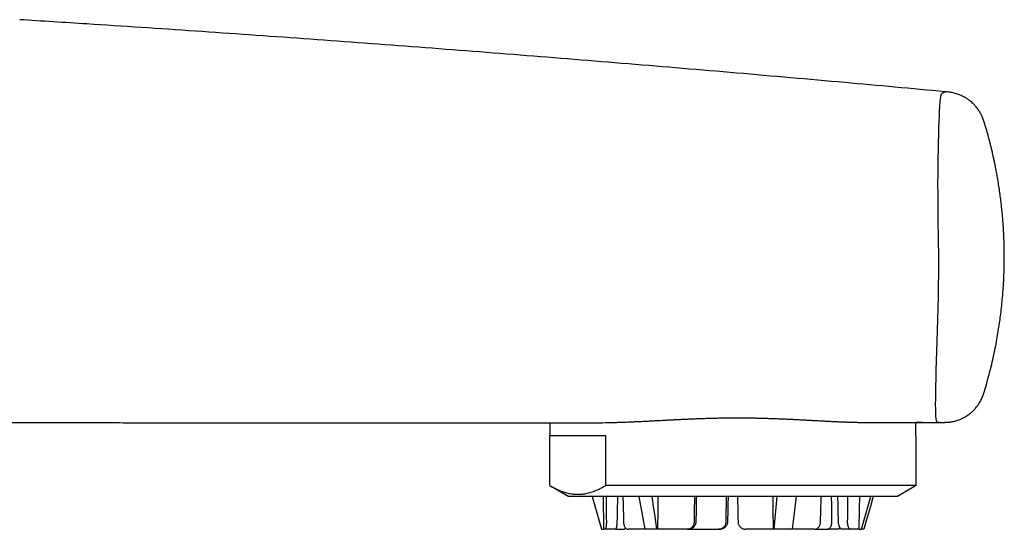
# Model space of a CAD drawing. Units: millimetres. Extents: x 8 to 880, y 12 to 1977.
# Drawn here: x 815 to 880, y 1045 to 1078 of the extents above; entities that cross this region are included whole.
import ezdxf

# ---------------------------------------------------------------- set-up
doc = ezdxf.new("R2010")
doc.units = ezdxf.units.MM

msp = doc.modelspace()

# ---------------------------------------------------------------- linework, layer by layer
at = {"color": 7, "linetype": 'Continuous', "lineweight": 30}
for p, q in [((875.836, 1073.511), (875.835, 1073.511)), ((849.917, 1051.818), (849.917, 1050.992)), ((853.383, 1051.827), (853.514, 1051.829)), ((873.917, 1050.992), (873.917, 1051.839)), ((874.358, 1051.837), (874.356, 1051.837)), ((849.917, 1050.992), (853.593, 1050.992)), ((849.919, 1047.714), (849.919, 1050.992)), ((853.593, 1047.714), (853.593, 1050.992)), ((873.915, 1050.992), (873.917, 1050.992)), ((873.915, 1050.992), (873.915, 1047.714)), ((850.008, 1047.661), (851.167, 1046.992)), ((873.915, 1047.714), (853.593, 1047.714)), ((872.667, 1046.992), (873.825, 1047.661)), ((873.915, 1047.714), (873.825, 1047.664)), ((851.987, 1046.992), (851.167, 1046.992)), ((872.667, 1046.992), (851.987, 1046.992)), ((852.695, 1046.992), (853.31, 1044.842)), ((853.414, 1046.992), (853.452, 1044.842)), ((856.178, 1044.842), (855.774, 1046.992)), ((864.618, 1044.842), (864.819, 1046.992)), ((866.071, 1046.992), (865.801, 1044.842)), ((870.357, 1044.842), (870.962, 1046.992)), ((853.31, 1044.842), (853.452, 1044.842)), ((853.562, 1044.842), (853.452, 1044.842)), ((854.228, 1044.842), (853.562, 1044.842)), ((854.228, 1044.842), (854.769, 1044.842)), ((856.178, 1044.842), (855.049, 1044.842)), ((856.925, 1044.842), (856.178, 1044.842)), ((857.012, 1044.842), (856.925, 1044.842)), ((858.92, 1044.842), (857.012, 1044.842)), ((859.013, 1044.842), (858.92, 1044.842)), ((859.013, 1044.842), (860.97, 1044.842)), ((861.064, 1044.842), (860.97, 1044.842)), ((864.559, 1044.842), (862.769, 1044.842)), ((864.618, 1044.842), (864.559, 1044.842)), ((865.801, 1044.842), (864.618, 1044.842)), ((867.274, 1044.842), (865.801, 1044.842)), ((867.277, 1044.842), (868.118, 1044.842)), ((868.784, 1044.842), (868.118, 1044.842)), ((869.637, 1044.842), (869.064, 1044.842)), ((870.202, 1044.842), (869.637, 1044.842)), ((870.202, 1044.842), (870.357, 1044.842)), ((870.499, 1044.842), (870.357, 1044.842))]:
    msp.add_line(p, q, dxfattribs=at)
at = {"color": 7, "linetype": 'Continuous', "lineweight": 30, "flags": 128}
for points in [[(875.431, 1051.839), (875.428, 1051.839), (875.4, 1051.837), (875.371, 1051.837), (875.341, 1051.842), (875.311, 1051.859), (875.283, 1051.899), (875.257, 1051.975), (875.236, 1052.106), (875.224, 1052.258), (875.215, 1052.457), (875.211, 1052.708), (875.209, 1053.01), (875.212, 1053.362), (875.218, 1053.764), (875.227, 1054.216), (875.239, 1054.718), (875.253, 1055.267), (875.27, 1055.861), (875.289, 1056.494), (875.309, 1057.167), (875.329, 1057.877), (875.349, 1058.607), (875.368, 1059.345), (875.386, 1060.089), (875.4, 1060.835), (875.411, 1061.568), (875.415, 1062.276), (875.413, 1062.967), (875.405, 1063.558), (875.395, 1064.175), (875.384, 1064.824), (875.375, 1065.495), (875.368, 1066.168), (875.364, 1066.827), (875.363, 1067.468), (875.366, 1068.079), (875.371, 1068.653), (875.378, 1069.195), (875.387, 1069.703), (875.398, 1070.175), (875.412, 1070.688), (875.426, 1071.146), (875.441, 1071.553), (875.455, 1071.911), (875.469, 1072.226), (875.487, 1072.563), (875.504, 1072.837), (875.524, 1073.049), (875.546, 1073.199), (875.573, 1073.308), (875.603, 1073.374), (875.635, 1073.409), (875.667, 1073.429), (875.696, 1073.443), (875.722, 1073.456), (875.745, 1073.468), (875.766, 1073.479), (875.817, 1073.502), (875.836, 1073.511), (875.836, 1073.511)], [(874.351, 1051.839), (875.184, 1051.839), (875.442, 1051.839)], [(853.651, 1045.334), (853.648, 1045.585), (853.645, 1045.836), (853.642, 1046.087), (853.639, 1046.338), (853.636, 1046.589), (853.633, 1046.84), (853.631, 1046.992)], [(854.358, 1046.992), (854.355, 1046.84), (854.35, 1046.589), (854.345, 1046.338), (854.34, 1046.087), (854.335, 1045.836), (854.33, 1045.585), (854.325, 1045.334)], [(854.713, 1046.992), (854.717, 1046.84), (854.723, 1046.589), (854.73, 1046.338), (854.736, 1046.087), (854.743, 1045.836), (854.749, 1045.585), (854.756, 1045.334)], [(856.609, 1046.992), (856.632, 1046.842), (856.705, 1046.342), (856.778, 1045.842), (856.852, 1045.342), (856.925, 1044.842)], [(857.012, 1044.842), (857.018, 1046.167), (857.022, 1046.992)], [(859.401, 1045.334), (859.405, 1045.585), (859.408, 1045.836), (859.412, 1046.087), (859.416, 1046.338), (859.419, 1046.589), (859.423, 1046.84), (859.425, 1046.992)], [(859.528, 1046.992), (859.525, 1046.84), (859.52, 1046.589), (859.515, 1046.338), (859.51, 1046.087), (859.505, 1045.836), (859.501, 1045.585), (859.496, 1045.334)], [(861.479, 1045.334), (861.483, 1045.585), (861.487, 1045.836), (861.491, 1046.087), (861.495, 1046.338), (861.499, 1046.589), (861.503, 1046.84), (861.505, 1046.992)], [(861.607, 1046.992), (861.604, 1046.84), (861.599, 1046.589), (861.594, 1046.338), (861.589, 1046.087), (861.584, 1045.836), (861.579, 1045.585), (861.574, 1045.334)], [(862.226, 1046.992), (862.229, 1046.84), (862.234, 1046.589), (862.239, 1046.338), (862.244, 1046.087), (862.249, 1045.836), (862.254, 1045.585), (862.259, 1045.334)], [(864.537, 1046.992), (864.546, 1046.167), (864.559, 1044.842)], [(867.666, 1045.334), (867.673, 1045.585), (867.68, 1045.836), (867.687, 1046.087), (867.693, 1046.338), (867.7, 1046.589), (867.707, 1046.84), (867.711, 1046.992)], [(868.405, 1045.334), (868.403, 1045.585), (868.401, 1045.836), (868.4, 1046.087), (868.398, 1046.338), (868.396, 1046.589), (868.394, 1046.84), (868.393, 1046.992)], [(868.842, 1045.334), (868.836, 1045.585), (868.831, 1045.836), (868.825, 1046.087), (868.82, 1046.338), (868.814, 1046.589), (868.809, 1046.84), (868.805, 1046.992)], [(869.43, 1046.992), (869.429, 1046.84), (869.428, 1046.589), (869.426, 1046.338), (869.425, 1046.087), (869.423, 1045.836), (869.422, 1045.585), (869.42, 1045.334)], [(870.202, 1044.842), (870.221, 1046.167), (870.232, 1046.992)], [(871.117, 1046.992), (871.074, 1046.842), (870.93, 1046.342), (870.786, 1045.842), (870.643, 1045.342), (870.499, 1044.842)]]:
    msp.add_lwpolyline(points, dxfattribs=at)
at = {"color": 7, "linetype": 'Continuous', "lineweight": 30}
for points, knots in [([(875.83, 1073.51), (873.638, 1073.711), (869.084, 1074.127), (862.166, 1074.737), (855.076, 1075.336), (847.983, 1075.91), (840.889, 1076.459), (833.793, 1076.983), (826.695, 1077.481), (820.492, 1077.897), (816.655, 1078.137), (815.185, 1078.229)], [0, 0, 0, 0, 0.108556, 0.225528, 0.3425, 0.459472, 0.576444, 0.693417, 0.810389, 0.927361, 1, 1, 1, 1]), ([(815.185, 1078.228), (815.185, 1078.228), (815.185, 1078.227), (815.186, 1078.224), (815.186, 1078.223)], [0, 0, 0, 0, 0.554818, 1, 1, 1, 1]), ([(878.436, 1071.387), (878.41, 1071.473), (878.359, 1071.639), (878.267, 1071.874), (878.161, 1072.086), (878.054, 1072.263), (877.954, 1072.405), (877.866, 1072.517), (877.785, 1072.611), (877.708, 1072.693), (877.619, 1072.78), (877.505, 1072.882), (877.353, 1072.998), (877.167, 1073.119), (876.946, 1073.237), (876.694, 1073.342), (876.419, 1073.426), (876.13, 1073.483), (875.934, 1073.501), (875.836, 1073.511)], [0, 0, 0, 0, 0.074251, 0.144204, 0.210341, 0.271441, 0.315738, 0.355353, 0.389943, 0.41933, 0.448984, 0.493559, 0.546596, 0.608271, 0.678225, 0.754996, 0.83586, 0.917741, 1, 1, 1, 1]), ([(878.431, 1053.972), (878.486, 1054.158), (878.605, 1054.558), (878.767, 1055.169), (878.92, 1055.796), (879.055, 1056.404), (879.171, 1056.988), (879.272, 1057.545), (879.358, 1058.076), (879.432, 1058.585), (879.497, 1059.1), (879.554, 1059.619), (879.602, 1060.14), (879.64, 1060.632), (879.667, 1061.093), (879.687, 1061.525), (879.699, 1061.923), (879.706, 1062.289), (879.709, 1062.623), (879.708, 1062.927), (879.704, 1063.203), (879.699, 1063.45), (879.692, 1063.669), (879.686, 1063.858), (879.679, 1064.019), (879.673, 1064.151), (879.667, 1064.257), (879.663, 1064.342), (879.659, 1064.413), (879.655, 1064.478), (879.651, 1064.553), (879.644, 1064.654), (879.635, 1064.79), (879.623, 1064.957), (879.605, 1065.189), (879.58, 1065.484), (879.545, 1065.833), (879.505, 1066.201), (879.458, 1066.585), (879.402, 1066.996), (879.336, 1067.435), (879.268, 1067.849), (879.201, 1068.22), (879.143, 1068.527), (879.087, 1068.805), (879.035, 1069.052), (878.988, 1069.269), (878.946, 1069.456), (878.911, 1069.607), (878.883, 1069.725), (878.865, 1069.804), (878.852, 1069.855), (878.843, 1069.894), (878.83, 1069.944), (878.812, 1070.018), (878.788, 1070.117), (878.756, 1070.24), (878.718, 1070.389), (878.672, 1070.562), (878.618, 1070.76), (878.555, 1070.983), (878.494, 1071.195), (878.452, 1071.332), (878.436, 1071.387)], [0, 0, 0, 0, 0.032958, 0.070776, 0.10737, 0.142653, 0.176543, 0.208411, 0.238855, 0.267926, 0.295676, 0.327047, 0.356664, 0.384559, 0.410738, 0.4352, 0.457946, 0.478452, 0.49733, 0.51458, 0.530203, 0.544198, 0.556566, 0.567307, 0.57642, 0.583905, 0.589762, 0.594399, 0.598389, 0.601737, 0.605466, 0.611166, 0.618918, 0.628696, 0.639642, 0.658358, 0.678933, 0.699264, 0.721164, 0.744657, 0.769778, 0.796569, 0.81595, 0.8337, 0.849739, 0.86405, 0.876618, 0.887435, 0.896497, 0.902985, 0.908125, 0.91019, 0.911993, 0.914808, 0.919094, 0.92485, 0.932075, 0.940768, 0.950923, 0.962539, 0.975623, 0.99019, 1, 1, 1, 1]), ([(875.431, 1051.84), (875.467, 1051.84), (875.531, 1051.84), (875.614, 1051.841), (875.671, 1051.843), (875.705, 1051.844), (875.722, 1051.845), (875.729, 1051.845), (875.739, 1051.846), (875.754, 1051.847), (875.772, 1051.848), (875.791, 1051.849), (875.81, 1051.85), (875.83, 1051.851), (875.85, 1051.853), (875.87, 1051.854), (875.889, 1051.854), (875.907, 1051.855), (875.925, 1051.855), (875.941, 1051.855), (875.956, 1051.855), (875.969, 1051.855), (875.979, 1051.854), (875.99, 1051.854), (876, 1051.855), (876.011, 1051.855), (876.022, 1051.856), (876.032, 1051.856), (876.044, 1051.857), (876.056, 1051.858), (876.07, 1051.86), (876.084, 1051.861), (876.099, 1051.863), (876.114, 1051.865), (876.129, 1051.867), (876.142, 1051.869), (876.156, 1051.871), (876.167, 1051.873), (876.174, 1051.874), (876.179, 1051.874), (876.185, 1051.875), (876.202, 1051.878), (876.236, 1051.884), (876.291, 1051.894), (876.416, 1051.919), (876.605, 1051.97), (876.805, 1052.043), (876.963, 1052.113), (877.083, 1052.174), (877.211, 1052.247), (877.351, 1052.338), (877.501, 1052.453), (877.657, 1052.594), (877.815, 1052.762), (877.969, 1052.959), (878.113, 1053.183), (878.24, 1053.428), (878.346, 1053.693), (878.403, 1053.878), (878.431, 1053.971)], [0, 0, 0, 0, 0.0154, 0.027424, 0.036062, 0.040297, 0.042597, 0.043415, 0.044185, 0.050106, 0.058337, 0.068926, 0.081902, 0.099288, 0.119707, 0.143174, 0.1697, 0.199297, 0.231972, 0.267731, 0.306576, 0.339262, 0.373392, 0.406063, 0.436764, 0.465492, 0.492246, 0.517025, 0.539829, 0.564822, 0.586914, 0.60611, 0.622413, 0.635833, 0.644824, 0.651842, 0.656924, 0.659528, 0.660033, 0.66055, 0.661269, 0.662229, 0.666064, 0.671855, 0.679661, 0.705716, 0.732437, 0.745908, 0.759436, 0.77452, 0.791843, 0.811391, 0.833211, 0.857277, 0.883387, 0.911125, 0.939949, 0.969471, 1, 1, 1, 1]), ([(797.178, 1051.842), (797.35, 1051.842), (797.721, 1051.842), (798.286, 1051.842), (798.863, 1051.842), (799.414, 1051.842), (799.941, 1051.842), (800.44, 1051.842), (800.911, 1051.842), (801.355, 1051.842), (801.775, 1051.842), (802.16, 1051.842), (802.511, 1051.842), (802.83, 1051.842), (803.129, 1051.842), (803.408, 1051.842), (803.654, 1051.842), (803.868, 1051.842), (804.055, 1051.842), (804.25, 1051.842), (804.448, 1051.842), (804.639, 1051.842), (804.804, 1051.842), (804.933, 1051.843), (805.059, 1051.843), (805.217, 1051.843), (805.406, 1051.844), (805.633, 1051.844), (805.877, 1051.845), (806.139, 1051.845), (806.42, 1051.845), (806.714, 1051.846), (807.019, 1051.846), (807.336, 1051.846), (807.669, 1051.846), (808.016, 1051.846), (808.377, 1051.846), (808.757, 1051.846), (809.188, 1051.846), (809.676, 1051.845), (810.226, 1051.844), (810.803, 1051.844), (811.407, 1051.843), (812.04, 1051.842), (812.699, 1051.841), (813.387, 1051.839), (814.086, 1051.838), (814.796, 1051.837), (815.516, 1051.836), (816.259, 1051.835), (817.027, 1051.834), (817.819, 1051.833), (818.997, 1051.831), (820.542, 1051.83), (822.367, 1051.828), (824.093, 1051.826), (825.722, 1051.825), (827.322, 1051.823), (828.904, 1051.822), (830.467, 1051.821), (832.012, 1051.82), (833.526, 1051.819), (835.01, 1051.819), (836.465, 1051.818), (837.889, 1051.818), (839.234, 1051.817), (840.501, 1051.817), (841.692, 1051.817), (842.86, 1051.817), (844.002, 1051.817), (845.043, 1051.817), (845.984, 1051.817), (846.823, 1051.817), (847.636, 1051.817), (848.42, 1051.817), (849.032, 1051.817), (849.48, 1051.818), (849.772, 1051.818), (850.06, 1051.818), (850.347, 1051.818), (850.636, 1051.818), (850.929, 1051.818), (851.212, 1051.818), (851.487, 1051.818), (851.731, 1051.819), (851.883, 1051.819), (851.95, 1051.819)], [0, 0, 0, 0, 0.008866, 0.0192, 0.029084, 0.038527, 0.047538, 0.05613, 0.064174, 0.07184, 0.079146, 0.086113, 0.09217, 0.097983, 0.103576, 0.108971, 0.114197, 0.118444, 0.122612, 0.126721, 0.132411, 0.138082, 0.143791, 0.149593, 0.155352, 0.160974, 0.169539, 0.177792, 0.18575, 0.194116, 0.202177, 0.209963, 0.217504, 0.224833, 0.231987, 0.239139, 0.24644, 0.253904, 0.261544, 0.271361, 0.281496, 0.291967, 0.302795, 0.313996, 0.325584, 0.337573, 0.349976, 0.361977, 0.374359, 0.38713, 0.400296, 0.413865, 0.427838, 0.460824, 0.493194, 0.521574, 0.549463, 0.576861, 0.603768, 0.630718, 0.657156, 0.683083, 0.708499, 0.733403, 0.75779, 0.781652, 0.802468, 0.822868, 0.842852, 0.862418, 0.881568, 0.896322, 0.910746, 0.924671, 0.938087, 0.950996, 0.95609, 0.9611, 0.966027, 0.970886, 0.975824, 0.98092, 0.986217, 0.991048, 0.996085, 1, 1, 1, 1]), ([(851.95, 1051.819), (851.977, 1051.819), (852.115, 1051.819), (852.38, 1051.818), (852.747, 1051.819), (853.079, 1051.822), (853.295, 1051.826), (853.376, 1051.827)], [0, 0, 0, 0, 0.064259, 0.321902, 0.579545, 0.84254, 1, 1, 1, 1]), ([(853.551, 1051.83), (853.567, 1051.83), (853.668, 1051.832), (853.858, 1051.836), (854.12, 1051.843), (854.388, 1051.851), (854.66, 1051.86), (854.935, 1051.87), (855.215, 1051.881), (855.5, 1051.894), (855.791, 1051.908), (856.085, 1051.922), (856.382, 1051.937), (856.684, 1051.953), (856.989, 1051.969), (857.298, 1051.985), (857.609, 1052.002), (857.922, 1052.018), (858.239, 1052.034), (858.558, 1052.05), (858.878, 1052.065), (859.199, 1052.079), (859.52, 1052.092), (859.841, 1052.104), (860.163, 1052.114), (860.486, 1052.124), (860.81, 1052.132), (861.133, 1052.138), (861.457, 1052.143), (861.782, 1052.146), (862.106, 1052.147), (862.429, 1052.147), (862.751, 1052.145), (863.073, 1052.141), (863.394, 1052.135), (863.715, 1052.128), (864.035, 1052.12), (864.352, 1052.11), (864.669, 1052.099), (864.984, 1052.087), (865.299, 1052.073), (865.613, 1052.059), (865.924, 1052.044), (866.234, 1052.028), (866.541, 1052.012), (866.844, 1051.996), (867.144, 1051.98), (867.441, 1051.964), (867.733, 1051.948), (868.022, 1051.933), (868.306, 1051.919), (868.587, 1051.906), (868.864, 1051.893), (869.135, 1051.882), (869.401, 1051.872), (869.66, 1051.863), (869.915, 1051.855), (870.165, 1051.848), (870.408, 1051.843), (870.564, 1051.84), (870.641, 1051.839)], [0, 0, 0, 0, 0.003533, 0.021136, 0.038757, 0.056363, 0.073924, 0.091413, 0.108784, 0.126442, 0.14406, 0.161656, 0.179248, 0.19685, 0.214476, 0.232143, 0.24975, 0.267308, 0.284929, 0.302566, 0.320161, 0.337665, 0.355033, 0.372249, 0.389625, 0.40694, 0.424213, 0.441461, 0.458703, 0.475954, 0.493225, 0.510406, 0.527557, 0.544764, 0.56201, 0.579279, 0.596551, 0.613804, 0.631044, 0.648398, 0.66584, 0.683341, 0.700891, 0.718477, 0.736086, 0.753706, 0.771304, 0.788931, 0.806542, 0.824154, 0.841781, 0.859436, 0.877137, 0.894913, 0.912441, 0.929964, 0.94757, 0.965221, 0.982875, 1, 1, 1, 1]), ([(870.647, 1051.839), (870.711, 1051.838), (870.898, 1051.835), (871.194, 1051.833), (871.537, 1051.833), (871.864, 1051.834), (872.177, 1051.835), (872.472, 1051.838), (872.744, 1051.839), (872.993, 1051.84), (873.221, 1051.84), (873.429, 1051.84), (873.618, 1051.84), (873.788, 1051.839), (873.937, 1051.839), (874.065, 1051.838), (874.171, 1051.838), (874.254, 1051.837), (874.313, 1051.837), (874.349, 1051.837), (874.354, 1051.837), (874.356, 1051.837)], [0, 0, 0, 0, 0.027303, 0.080972, 0.13464, 0.189405, 0.24417, 0.29932, 0.35447, 0.407573, 0.460676, 0.514148, 0.567621, 0.622258, 0.676894, 0.731931, 0.786967, 0.842738, 0.898613, 0.954808, 1, 1, 1, 1]), ([(874.348, 1051.837), (874.339, 1051.837), (874.321, 1051.838), (874.267, 1051.838), (874.194, 1051.838), (874.097, 1051.838), (874.005, 1051.838), (873.937, 1051.839), (873.917, 1051.839)], [0, 0, 0, 0, 0.181919, 0.364748, 0.547883, 0.733154, 0.918426, 1, 1, 1, 1]), ([(875.442, 1051.839), (875.457, 1051.839), (875.497, 1051.839), (875.546, 1051.838), (875.566, 1051.837), (875.548, 1051.837), (875.522, 1051.839), (875.512, 1051.84)], [0, 0, 0, 0, 0.1376148, 0.393278, 0.6492768, 0.8667381, 1, 1, 1, 1]), ([(849.919, 1047.714), (850.017, 1047.657), (850.213, 1047.544), (850.508, 1047.405), (850.803, 1047.292), (851.096, 1047.209), (851.39, 1047.156), (851.682, 1047.133), (851.985, 1047.14), (852.298, 1047.183), (852.621, 1047.263), (852.944, 1047.379), (853.269, 1047.527), (853.485, 1047.652), (853.593, 1047.714)], [0, 0, 0, 0, 0.081539, 0.16238, 0.242557, 0.322163, 0.401343, 0.480275, 0.559157, 0.64611, 0.733497, 0.821528, 0.910344, 1, 1, 1, 1]), ([(853.562, 1044.842), (853.567, 1044.844), (853.576, 1044.847), (853.591, 1044.869), (853.606, 1044.905), (853.619, 1044.954), (853.631, 1045.015), (853.64, 1045.084), (853.647, 1045.161), (853.651, 1045.244), (853.651, 1045.303), (853.651, 1045.334)], [0, 0, 0, 0, 0.11178, 0.223552, 0.335414, 0.447264, 0.55745, 0.667627, 0.77569, 0.883748, 1, 1, 1, 1]), ([(854.325, 1045.334), (854.324, 1045.306), (854.322, 1045.251), (854.316, 1045.17), (854.308, 1045.095), (854.297, 1045.026), (854.285, 1044.967), (854.272, 1044.917), (854.259, 1044.879), (854.244, 1044.849), (854.234, 1044.845), (854.228, 1044.842)], [0, 0, 0, 0, 0.105582, 0.211164, 0.316725, 0.422292, 0.528285, 0.634287, 0.741926, 0.849579, 1, 1, 1, 1]), ([(854.756, 1045.334), (854.757, 1045.306), (854.76, 1045.25), (854.774, 1045.169), (854.794, 1045.094), (854.821, 1045.025), (854.855, 1044.965), (854.894, 1044.915), (854.937, 1044.877), (854.989, 1044.849), (855.028, 1044.845), (855.049, 1044.842)], [0, 0, 0, 0, 0.106332, 0.212668, 0.318964, 0.425267, 0.532303, 0.639347, 0.748056, 0.856775, 1, 1, 1, 1]), ([(858.92, 1044.842), (858.947, 1044.844), (859.002, 1044.847), (859.082, 1044.869), (859.158, 1044.905), (859.227, 1044.954), (859.286, 1045.015), (859.335, 1045.084), (859.371, 1045.161), (859.395, 1045.244), (859.399, 1045.303), (859.401, 1045.334)], [0, 0, 0, 0, 0.11178, 0.223552, 0.335414, 0.447264, 0.55745, 0.667627, 0.77569, 0.883748, 1, 1, 1, 1]), ([(859.496, 1045.334), (859.494, 1045.306), (859.49, 1045.251), (859.468, 1045.17), (859.435, 1045.095), (859.389, 1045.026), (859.334, 1044.967), (859.27, 1044.917), (859.199, 1044.879), (859.113, 1044.849), (859.05, 1044.845), (859.013, 1044.842)], [0, 0, 0, 0, 0.1055815, 0.2111636, 0.3167254, 0.4222925, 0.5282847, 0.634287, 0.7419261, 0.8495787, 1, 1, 1, 1]), ([(860.97, 1044.842), (860.999, 1044.844), (861.057, 1044.847), (861.143, 1044.869), (861.223, 1044.905), (861.296, 1044.954), (861.358, 1045.014), (861.409, 1045.083), (861.447, 1045.159), (861.473, 1045.243), (861.477, 1045.302), (861.479, 1045.334)], [0, 0, 0, 0, 0.111797, 0.223579, 0.335496, 0.447397, 0.556896, 0.666386, 0.773364, 0.880339, 1, 1, 1, 1]), ([(861.574, 1045.334), (861.572, 1045.306), (861.568, 1045.25), (861.545, 1045.169), (861.509, 1045.094), (861.461, 1045.025), (861.402, 1044.965), (861.334, 1044.915), (861.258, 1044.877), (861.167, 1044.849), (861.101, 1044.845), (861.064, 1044.842)], [0, 0, 0, 0, 0.106332, 0.212668, 0.318964, 0.425267, 0.532303, 0.639347, 0.748056, 0.856775, 1, 1, 1, 1]), ([(862.259, 1045.334), (862.261, 1045.306), (862.265, 1045.25), (862.288, 1045.169), (862.324, 1045.094), (862.372, 1045.025), (862.431, 1044.965), (862.5, 1044.915), (862.576, 1044.877), (862.666, 1044.849), (862.732, 1044.845), (862.769, 1044.842)], [0, 0, 0, 0, 0.106332, 0.212668, 0.318964, 0.425267, 0.532303, 0.639347, 0.748056, 0.856775, 1, 1, 1, 1]), ([(867.274, 1044.842), (867.297, 1044.844), (867.342, 1044.847), (867.408, 1044.869), (867.469, 1044.905), (867.524, 1044.954), (867.572, 1045.015), (867.611, 1045.084), (867.64, 1045.161), (867.66, 1045.244), (867.664, 1045.303), (867.666, 1045.334)], [0, 0, 0, 0, 0.1117804, 0.2235521, 0.3354138, 0.4472641, 0.5574499, 0.6676267, 0.7756897, 0.8837475, 1, 1, 1, 1]), ([(868.118, 1044.842), (868.136, 1044.844), (868.171, 1044.847), (868.221, 1044.869), (868.267, 1044.905), (868.308, 1044.954), (868.342, 1045.014), (868.37, 1045.083), (868.389, 1045.159), (868.402, 1045.243), (868.404, 1045.302), (868.405, 1045.334)], [0, 0, 0, 0, 0.1117967, 0.223579, 0.3354958, 0.4473974, 0.5568962, 0.6663856, 0.7733639, 0.8803389, 1, 1, 1, 1]), ([(869.064, 1044.842), (869.053, 1044.844), (869.03, 1044.847), (868.995, 1044.869), (868.961, 1044.905), (868.929, 1044.954), (868.901, 1045.014), (868.877, 1045.083), (868.859, 1045.159), (868.846, 1045.243), (868.843, 1045.302), (868.842, 1045.334)], [0, 0, 0, 0, 0.111797, 0.223579, 0.335496, 0.447397, 0.556896, 0.666386, 0.773364, 0.880339, 1, 1, 1, 1]), ([(869.42, 1045.334), (869.421, 1045.306), (869.422, 1045.25), (869.431, 1045.169), (869.447, 1045.094), (869.468, 1045.025), (869.493, 1044.965), (869.523, 1044.915), (869.556, 1044.877), (869.594, 1044.849), (869.621, 1044.845), (869.637, 1044.842)], [0, 0, 0, 0, 0.1063323, 0.2126678, 0.318964, 0.4252666, 0.5323025, 0.6393474, 0.748056, 0.8567746, 1, 1, 1, 1]), ([(854.769, 1044.842), (854.781, 1044.844), (854.804, 1044.846), (854.839, 1044.87), (854.867, 1044.897), (854.881, 1044.921), (854.886, 1044.928)], [0, 0, 0, 0, 0.292044, 0.584051, 0.876409, 1, 1, 1, 1]), ([(868.947, 1044.928), (868.945, 1044.924), (868.929, 1044.904), (868.896, 1044.878), (868.844, 1044.848), (868.806, 1044.845), (868.784, 1044.842)], [0, 0, 0, 0, 0.059157, 0.342748, 0.626364, 1, 1, 1, 1])]:
    msp.add_open_spline(points, degree=3, knots=knots, dxfattribs=at)

doc.saveas('drawing.dxf')
